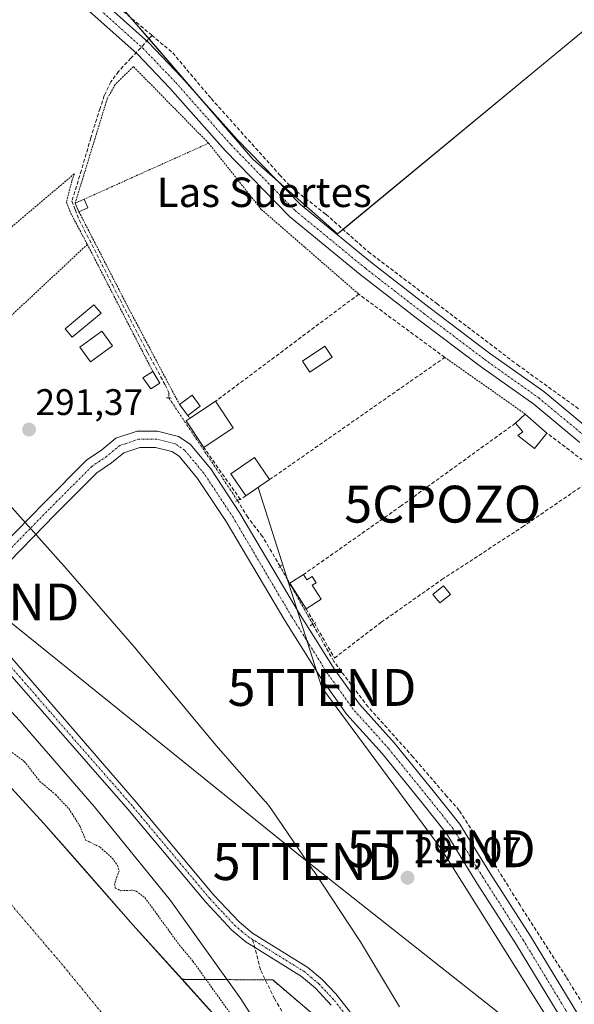
# Model space of a CAD drawing. Units: metres. Extents: x 597734 to 601196, y 4692104 to 4694466.
# Drawn here: x 599545 to 599695, y 4693667 to 4693934 of the extents above; entities that cross this region are included whole.
import ezdxf
from ezdxf.enums import TextEntityAlignment as Align

# ---------------------------------------------------------------- set-up
doc = ezdxf.new("R2010")
doc.units = ezdxf.units.M
doc.header["$MEASUREMENT"] = 0
for name, pattern in [('TRAZO_Y_PUNTO', [1, 0.5, -0.25, 0, -0.25]), ('TRAZOS', [0.75, 0.5, -0.25]), ('TRAZOS2', [0.375, 0.25, -0.125]), ('TRAZOSX2', [1.5, 1, -0.5])]:
    doc.linetypes.add(name, pattern=pattern)
doc.layers.get('0').update_dxf_attribs({"lineweight": 5})
for name, color, linetype, lineweight in [('Alambrada', 19, 'TRAZOS', 0), ('Arbolado forestal', 92, 'TRAZOS', 0), ('Arbolado forestal CxS', 92, 'Continuous', 0), ('Captación pozo', 7, 'Continuous', 0), ('Carátula', 7, 'Continuous', 5), ('Corriente artificial lineal', 5, 'TRAZOSX2', 13), ('Corriente artificial lineal oculto', 135, 'TRAZO_Y_PUNTO', 13), ('Corriente natural Cxs', 5, 'Continuous', 13), ('Corriente natural eje', 5, 'TRAZO_Y_PUNTO', 0), ('Corriente natural superficial', 5, 'Continuous', 13), ('Cultivos herbáceos CxS', 92, 'Continuous', 0), ('Curva de nivel auxiliar', 36, 'TRAZOS', 0), ('Curva de nivel normal', 36, 'Continuous', 0), ('Edificación', 1, 'Continuous', 13), ('Edificación Cxs', 1, 'Continuous', 13), ('Edificación ligera', 1, 'Continuous', 0), ('Edificación ligera Cxs', 1, 'Continuous', 0), ('Espacio natural protegido', 2, 'Continuous', 13), ('Espacio natural protegido CxS', 2, 'Continuous', 0), ('Huerta', 92, 'Continuous', 0), ('Huerta CxS', 92, 'Continuous', 0), ('Muro lineal', 1, 'TRAZOSX2', 13), ('Piscina', 142, 'Continuous', 0), ('Piscina CxS', 142, 'Continuous', 0), ('Pista no pavimentada', 254, 'Continuous', 13), ('Pista no pavimentada Cxs', 254, 'Continuous', 0), ('Pista pavimentada eje', 135, 'TRAZO_Y_PUNTO', 0), ('Puente lineal', 2, 'TRAZOS2', 0), ('Punto de cota en terreno', 7, 'Continuous', 0), ('Rótulo de punto de cota en terreno', 19, 'Continuous', 0), ('Senda', 19, 'TRAZOSX2', 0), ('Suelo desnudo', 252, 'Continuous', 0), ('Suelo desnudo CxS', 43, 'Continuous', 0), ('Tendido', 6, 'Continuous', 0), ('Texto cartográfico', 19, 'Continuous', 0), ('Torre de tendido puntual', 7, 'Continuous', 0)]:
    doc.layers.add(name, color=color, linetype=linetype, lineweight=lineweight)
doc.styles.add('Arial', font='txt', dxfattribs={"height": 0.2})

# ---------------------------------------------------------------- blocks, each defined once
blk = doc.blocks.new('*U154')
at = {"layer": 'Arbolado forestal CxS', "color": 92, "linetype": 'Continuous', "lineweight": 0}
blk.add_polyline3d([(599611.96, 4693647.8, 287.51), (599588.74, 4693673.6, 287.05), (599613.31, 4693673.44, 292.22), (599623.91, 4693664.46, 291.81)], dxfattribs=at)
blk = doc.blocks.new('5CPOZO')
blk.add_text('5CPOZO', height=10).set_placement((0, 0), align=Align.MIDDLE_CENTER)
blk = doc.blocks.new('*U163')
at = {"layer": 'Espacio natural protegido CxS', "color": 2, "linetype": 'Continuous', "lineweight": 0}
blk.add_polyline3d([(599414.23, 4693951.31, 291.98), (599435.57, 4693924.86, 291.59), (599473.13, 4693881.45, 291.5), (599513.72, 4693835.33, 291.41), (599513.74, 4693835.3, 291.42), (599514.14, 4693834.84, 291.42), (599533.01, 4693812.24, 291.33), (599555.88, 4693786.65, 291.19), (599556.04, 4693786.47, 291.19), (599556.14, 4693786.36, 291.19), (599576.29, 4693763.11, 291.18), (599576.64, 4693762.7, 291.18), (599597.87, 4693737.1, 291.14), (599611.4, 4693721.76, 291.12), (599611.44, 4693721.71, 291.12), (599612.48, 4693720.44, 291.13), (599613.3, 4693719.32, 291.13), (599624.33, 4693703.15, 291.21), (599624.46, 4693702.95, 291.21), (599624.56, 4693702.81, 291.2), (599636.55, 4693684.6, 291.23), (599637.09, 4693683.73, 291.23), (599647.68, 4693666.13, 291.32)], dxfattribs=at)
blk = doc.blocks.new('*U165')
at = {"layer": 'Espacio natural protegido CxS', "color": 2, "linetype": 'Continuous', "lineweight": 0}
blk.add_polyline3d([(599414.2306, 4693951.3091, 291.9757), (599435.572, 4693924.855, 291.5909), (599473.1336, 4693881.4489, 291.4964), (599513.7159, 4693835.3318, 291.415), (599513.7439, 4693835.299, 291.415), (599514.1369, 4693834.8398, 291.4159), (599533.0136, 4693812.235, 291.3321), (599555.8842, 4693786.6547, 291.1894), (599556.0442, 4693786.4747, 291.1903), (599556.1442, 4693786.3617, 291.1909), (599576.2888, 4693763.1116, 291.1798), (599576.6358, 4693762.7006, 291.1824), (599597.8725, 4693737.0956, 291.1441), (599611.3962, 4693721.7615, 291.1234), (599611.4422, 4693721.7085, 291.1231), (599612.4802, 4693720.4433, 291.1284), (599613.2984, 4693719.3165, 291.1318), (599624.327, 4693703.1515, 291.2058), (599624.464, 4693702.9505, 291.205), (599624.557, 4693702.8105, 291.2045), (599636.5497, 4693684.5975, 291.2271), (599637.0947, 4693683.7315, 291.2316), (599647.6824, 4693666.1275, 291.3214)], dxfattribs=at)
blk = doc.blocks.new('*U172')
at = {"layer": 'Curva de nivel normal', "color": 36, "linetype": 'Continuous', "lineweight": 0}
blk.add_polyline3d([(599361.34, 4693954.26, 290), (599372.9, 4693940.48, 290), (599385.48, 4693926.41, 290), (599396.08, 4693914, 290), (599402.76, 4693906.67, 290), (599405.52, 4693903.11, 290), (599411.96, 4693896.22, 290), (599428.75, 4693877.24, 290), (599443.73, 4693859.54, 290), (599455.93, 4693845.75, 290), (599463.93, 4693836.2, 290), (599481.05, 4693816.88, 290), (599501.39, 4693793.23, 290), (599529.64, 4693760.82, 290), (599537.66, 4693751.28, 290), (599544.72, 4693743.68, 290), (599564.87, 4693720.5, 290), (599585.64, 4693694.95, 290), (599604.64, 4693668.36, 290), (599618.08, 4693647.46, 290)], dxfattribs=at)
blk = doc.blocks.new('5PATER')
at = {"layer": 'Carátula', "linetype": 'Continuous', "lineweight": 5}
h = blk.add_hatch(color=250, dxfattribs=at)
edge = h.paths.add_edge_path()
edge.add_ellipse((0, 0.01), major_axis=(-1.33, -1.34), ratio=0.999422, start_angle=0, end_angle=360)
blk = doc.blocks.new('5TTEND')
blk.add_text('5TTEND', height=10).set_placement((0, 0), align=Align.MIDDLE_CENTER)

msp = doc.modelspace()

# ---------------------------------------------------------------- linework, layer by layer
at = {"layer": 'Alambrada', "color": 19, "linetype": 'TRAZOS', "lineweight": 0}
for points in [[(599595.94, 4693900.32, 291.88), (599575.55, 4693921.1, 292.9), (599570.57, 4693916.21, 292.34), (599568.46, 4693912.41, 291.98), (599559.75, 4693884.03, 294.97)], [(599595.94, 4693900.32, 291.88), (599562.17, 4693885.13, 293.31)], [(599595.94, 4693900.32, 291.88), (599610.23, 4693882.35, 291.87), (599622.03, 4693872.1, 291.86), (599636.65, 4693859.39, 292.87)], [(599559.55, 4693892.03, 293.97), (599539.6, 4693875.14, 291.53), (599511.18, 4693849.83, 291.49), (599492.6, 4693832.59, 292.42)], [(599559.55, 4693892.03, 293.97), (599558.85, 4693890.05, 294.1), (599557.39, 4693884.3, 294.19), (599558.57, 4693881.35, 293.87), (599563.07, 4693872.85, 291.83)], [(599560.8, 4693881.71, 294.23), (599574.12, 4693855.8, 291.93), (599581.19, 4693842.44, 291.87), (599588.07, 4693829.43, 293.98)], [(599563.07, 4693872.85, 291.83), (599540.42, 4693851.71, 291.45), (599505.17, 4693817.75, 293.49)], [(599563.07, 4693872.85, 291.83), (599580.81, 4693838.43, 294.36)], [(599659.97, 4693842.25, 291.94), (599681.8, 4693826.87, 293.52)], [(599590.27, 4693826.51, 297.32), (599590.9, 4693825.76, 298.44)]]:
    msp.add_polyline3d(points, dxfattribs=at)
at = {"layer": 'Arbolado forestal', "color": 92, "linetype": 'TRAZOS', "lineweight": 0}
for points in [[(599680.03, 4693501.45, 288.5), (599678.9, 4693504.88, 288.1), (599676.22, 4693511.57, 287.22), (599671.31, 4693523.83, 287.39), (599662.86, 4693550.07, 288.49), (599659.18, 4693560.17, 288.5), (599652.54, 4693575.18, 287.91), (599642.71, 4693593.61, 287.86), (599637.19, 4693603.07, 287.49), (599631.36, 4693614.28, 287.56), (599630.02, 4693616.4, 287.73), (599628.46, 4693618.89, 287.66), (599611.96, 4693647.8, 287.51), (599588.74, 4693673.61, 287.05)], [(599588.74, 4693673.61, 287.05), (599611.31, 4693673.45, 292.13), (599613.31, 4693673.44, 292.22), (599623.91, 4693664.46, 291.81), (599669.61, 4693604.04, 291.24), (599719.09, 4693545.36, 291.02), (599722.47, 4693542.94, 290.98), (599727.8, 4693547.36, 291.16), (599728.99, 4693548.34, 291.18), (599730.17, 4693549.32, 291.2), (599734.07, 4693552.55, 291.25), (599735.7, 4693553.9, 291.25), (599737.1, 4693555.05, 291.34), (599737.48, 4693555.26, 291.39), (599743.14, 4693558.45, 292.03), (599749.55, 4693562.05, 292.26)]]:
    msp.add_polyline3d(points, dxfattribs=at)
at = {"layer": 'Corriente artificial lineal', "color": 5, "linetype": 'TRAZOSX2', "lineweight": 13}
for points in [[(599377.45, 4694113.48, 291.69), (599406.15, 4694090.33, 291.67), (599412.24, 4694085.17, 291.67), (599415.81, 4694082.13, 291.66), (599418.46, 4694077.9, 291.63), (599422.69, 4694070.62, 291.64), (599427.85, 4694061.23, 291.64), (599430.36, 4694056.99, 291.63), (599434.2, 4694053.69, 291.62), (599446.9, 4694042.84, 291.58), (599507.09, 4693991.91, 291.36), (599522.31, 4693979.47, 291.34), (599556.44, 4693950.23, 291.43), (599570.59, 4693937.93, 291.16), (599580.52, 4693929.6, 291.14), (599586.2, 4693924.83, 291.15), (599596.66, 4693912.4, 291.12), (599615.18, 4693891.76, 291.12), (599618.62, 4693888.19, 291.1), (599627.74, 4693881.04, 291.09), (599639.25, 4693870.86, 291.48), (599657.77, 4693856.84, 291.71), (599679.6, 4693840.3, 291.56), (599696.67, 4693828, 291.54)], [(599580.62, 4693929.51, 291.14), (599574.87, 4693923.36, 291.84), (599571.53, 4693919.79, 291.84), (599569.46, 4693916.97, 291.75), (599567.61, 4693913.23, 291.68), (599566.52, 4693909.78, 291.77), (599563.99, 4693901.78, 291.7), (599561.45, 4693892.97, 291.84), (599558.86, 4693884.62, 291.72), (599559.73, 4693882.32, 291.79), (599560.88, 4693879.5, 291.82), (599569.85, 4693861.89, 291.73), (599579.37, 4693843.63, 291.76), (599584.14, 4693834.82, 291.84), (599585.17, 4693832.68, 291.91), (599585.17, 4693831.25, 291.98)], [(599615.33, 4693785.55, 291.92), (599610.57, 4693793.69, 291.83), (599606.54, 4693798.88, 291.98), (599603.79, 4693803.43, 292.04)], [(599715.05, 4693621.94, 291.56), (599712.58, 4693625.81, 291.52), (599708.94, 4693631.7, 291.6), (599706.95, 4693634.08, 291.6), (599705.63, 4693636.73, 291.45), (599704.51, 4693639.31, 291.43), (599704.17, 4693642.61, 291.61), (599702.79, 4693649.69, 291.49), (599701.41, 4693655.91, 291.71), (599700.46, 4693659.87, 291.58), (599699.27, 4693663.21, 291.5), (599697.44, 4693666.86, 291.53), (599692.84, 4693674.24, 291.59), (599680.38, 4693693.69, 291.48), (599673.87, 4693704.17, 291.61), (599667.75, 4693713.37, 291.67), (599663.87, 4693719.41, 291.58), (599660.53, 4693723.22, 291.65), (599651.32, 4693733.93, 291.57), (599639.21, 4693747.46, 291.65), (599634.58, 4693753.54, 291.71), (599629.9, 4693759.82, 291.77), (599624.18, 4693769.89, 291.83)]]:
    msp.add_polyline3d(points, dxfattribs=at)
at = {"layer": 'Corriente artificial lineal oculto', "color": 135, "linetype": 'TRAZO_Y_PUNTO', "lineweight": 13}
for points in [[(599603.79, 4693803.43, 292.04), (599585.17, 4693831.25, 291.98)], [(599624.18, 4693769.89, 291.83), (599615.33, 4693785.55, 291.92)]]:
    msp.add_polyline3d(points, dxfattribs=at)
at = {"layer": 'Corriente natural Cxs', "color": 5, "linetype": 'Continuous', "lineweight": 13}
msp.add_polyline3d([(599362.77, 4693923.88, 287.26), (599372.43, 4693917.85, 287.49), (599386.63, 4693900.05, 287.85), (599400.31, 4693884.34, 287.56), (599418.66, 4693859.72, 287.34), (599431.23, 4693841.86, 287.06), (599443.47, 4693837.89, 286.98), (599450.08, 4693829.29, 287.02), (599454.05, 4693817.06, 287), (599461.33, 4693808.13, 287.11), (599474.22, 4693798.21, 287.09), (599488.12, 4693784.98, 287.17), (599509.94, 4693761.16, 286.95), (599528.8, 4693740.33, 286.91), (599551.28, 4693715.85, 287.02), (599575.43, 4693688.4, 286.92), (599611.96, 4693647.8, 287.51)], dxfattribs=at)
at = {"layer": 'Corriente natural eje', "color": 5, "linetype": 'TRAZO_Y_PUNTO', "lineweight": 0}
msp.add_polyline3d([(599255.67, 4694438.45, 288.38), (599255.67, 4694438.44, 288.38), (599236.92, 4694393.89, 288.34), (599219.13, 4694346.12, 287.88), (599208.52, 4694313.31, 287.95), (599200.59, 4694281.04, 287.17), (599192.56, 4694251.17, 287.19), (599190.5, 4694219.86, 287.14), (599193.18, 4694183.17, 287.08), (599196.3, 4694160.56, 287.06), (599204.39, 4694127.1, 287.03), (599212.76, 4694099.43, 287.07), (599225.1, 4694068.41, 287.16), (599248.73, 4694024.53, 287.01), (599273.72, 4693987.11, 287), (599289.87, 4693966.66, 287), (599322.78, 4693931.24, 286.99), (599356.71, 4693899.46, 286.99), (599399.36, 4693852.33, 286.97), (599443.21, 4693805.76, 286.95), (599479.93, 4693764.09, 286.93), (599511.85, 4693729.82, 286.92), (599556.73, 4693677.05, 286.88), (599591.12, 4693634.9, 286.92)], dxfattribs=at)
at = {"layer": 'Corriente natural superficial', "color": 5, "linetype": 'Continuous', "lineweight": 13}
msp.add_polyline3d([(599362.77, 4693923.88, 287.26), (599372.43, 4693917.85, 287.49), (599386.63, 4693900.05, 287.85), (599400.31, 4693884.34, 287.56), (599418.66, 4693859.72, 287.34), (599431.23, 4693841.86, 287.06), (599443.47, 4693837.89, 286.98), (599450.08, 4693829.29, 287.02), (599454.05, 4693817.06, 287), (599461.33, 4693808.13, 287.11), (599474.22, 4693798.21, 287.09), (599488.12, 4693784.98, 287.17), (599509.94, 4693761.16, 286.95), (599528.8, 4693740.33, 286.91), (599551.28, 4693715.85, 287.02), (599575.43, 4693688.4, 286.92), (599611.96, 4693647.8, 287.51)], dxfattribs=at)
at = {"layer": 'Cultivos herbáceos CxS', "color": 92, "linetype": 'Continuous', "lineweight": 0}
for points in [[(599739.94, 4693965.9, 292.23), (599630.91, 4693875.73, 291.11), (599607.95, 4693895.96, 291.31), (599570.06, 4693939.89, 291.14), (599626.28, 4693980.9, 291.38), (599595.62, 4693991.42, 291.63), (599570.48, 4694004.65, 291.44), (599536.09, 4694041.69, 291.6), (599497.01, 4694012.79, 291.42), (599490.02, 4694006.04, 291.47), (599446.81, 4694038.18, 291.6), (599422.55, 4694061.6, 291.7), (599415.28, 4694076.15, 291.65), (599380.88, 4694105.92, 291.69)], [(599734.21, 4693961.15, 291.56), (599632.38, 4693876.94, 291.1), (599630.91, 4693875.73, 291.11), (599614.76, 4693889.96, 291.18), (599607.95, 4693895.96, 291.31), (599591.53, 4693914.99, 291.14), (599579.78, 4693928.62, 291.14), (599574.79, 4693934.4, 291.12), (599570.06, 4693939.89, 291.14), (599626.28, 4693980.9, 291.38), (599595.62, 4693991.42, 291.63), (599570.48, 4694004.65, 291.44), (599536.09, 4694041.69, 291.6), (599497.01, 4694012.79, 291.42), (599490.2, 4694006.2, 291.47), (599490.02, 4694006.04, 291.47), (599469.66, 4694021.19, 291.6), (599446.81, 4694038.18, 291.6), (599422.55, 4694061.6, 291.7), (599415.28, 4694076.15, 291.65), (599413.93, 4694077.31, 291.66), (599395.04, 4694093.67, 291.64), (599380.88, 4694105.92, 291.69)]]:
    msp.add_polyline3d(points, dxfattribs=at)
at = {"layer": 'Curva de nivel auxiliar', "color": 36, "linetype": 'TRAZOS', "lineweight": 0}
msp.add_polyline3d([(599542.67, 4693735.11, 287.5), (599545.97, 4693732.71, 287.5), (599550.19, 4693727.28, 287.5), (599554.47, 4693723.68, 287.5), (599558.02, 4693719.92, 287.5), (599561.04, 4693715.19, 287.5), (599562.59, 4693711.37, 287.5), (599566.45, 4693709.48, 287.5), (599569.82, 4693706.47, 287.5), (599571.27, 4693704.46, 287.5), (599571.65, 4693703.03, 287.5), (599570.42, 4693699.5, 287.5), (599570.65, 4693698.35, 287.5), (599572.08, 4693697.63, 287.5), (599575.25, 4693697.78, 287.5), (599576.3, 4693697.55, 287.5), (599578.67, 4693695.75, 287.5), (599588.02, 4693682.89, 287.5), (599591.68, 4693678.51, 287.5), (599605.42, 4693659.36, 287.5)], dxfattribs=at)
at = {"layer": 'Edificación', "color": 1, "linetype": 'Continuous', "lineweight": 13}
for points in [[(599569.84, 4693845.39, 295.76), (599563.91, 4693841.08, 294.45), (599561.03, 4693845.03, 294.93), (599566.96, 4693849.35, 295.21), (599569.84, 4693845.39, 295.76)], [(599582.73, 4693835.26, 293.53), (599580.32, 4693833.72, 294.03), (599578.1, 4693836.66, 294.72), (599580.81, 4693838.43, 294.36)], [(599580.81, 4693838.43, 294.36), (599582.73, 4693835.26, 293.53)], [(599590.9, 4693825.76, 298.44), (599597.82, 4693830.33, 297.66)], [(599597.82, 4693830.33, 297.66), (599602.62, 4693823.1, 296.12)], [(599679.1, 4693824.39, 293.79), (599681.8, 4693826.87, 293.52)], [(599681.8, 4693826.87, 293.52), (599687.64, 4693821.74, 294.82)], [(599594.64, 4693817.8, 295.93), (599589.85, 4693825.05, 297.63), (599590.9, 4693825.76, 298.44)], [(599687.64, 4693821.74, 294.82), (599684.3, 4693817.52, 295.71), (599679.73, 4693821.03, 293.19), (599681.1, 4693822.05, 294.81), (599679.1, 4693824.39, 293.79)], [(599602.62, 4693823.1, 296.12), (599594.64, 4693817.8, 295.93)], [(599606.07, 4693804.69, 294.44), (599601.96, 4693810.69, 292.04), (599608.37, 4693815.1, 293.91), (599612.48, 4693809.1, 293.15)], [(599612.48, 4693809.1, 293.15), (599606.07, 4693804.69, 294.44)], [(599622.37, 4693774.1, 294.64), (599617.98, 4693781.05, 293.24), (599621.69, 4693783.39, 294.12)], [(599621.69, 4693783.39, 294.12), (599622.6, 4693781.94, 294.67), (599624.01, 4693782.83, 294.21), (599625.11, 4693781.12, 293.59), (599624.05, 4693780.45, 294.45), (599626.44, 4693776.69, 293.92), (599622.37, 4693774.1, 294.64)]]:
    msp.add_polyline3d(points, dxfattribs=at)
at = {"layer": 'Edificación Cxs', "color": 1, "linetype": 'Continuous', "lineweight": 13}
for points in [[(599569.84, 4693845.39, 295.76), (599563.91, 4693841.08, 294.45), (599561.03, 4693845.03, 294.93), (599566.96, 4693849.35, 295.21), (599569.84, 4693845.39, 295.76)], [(599582.73, 4693835.26, 293.53), (599580.32, 4693833.72, 294.03), (599578.1, 4693836.66, 294.72), (599580.81, 4693838.43, 294.36), (599582.73, 4693835.26, 293.53)], [(599602.62, 4693823.1, 296.12), (599594.64, 4693817.8, 295.93), (599589.85, 4693825.05, 297.63), (599590.9, 4693825.76, 298.44), (599597.82, 4693830.33, 297.66), (599602.62, 4693823.1, 296.12)], [(599687.64, 4693821.74, 294.82), (599684.3, 4693817.52, 295.7), (599679.73, 4693821.03, 293.19), (599681.1, 4693822.05, 294.81), (599679.1, 4693824.39, 293.79), (599681.8, 4693826.87, 293.52), (599687.64, 4693821.74, 294.82)], [(599612.48, 4693809.1, 293.15), (599606.07, 4693804.69, 294.44), (599601.96, 4693810.69, 292.04), (599608.37, 4693815.1, 293.91), (599612.48, 4693809.1, 293.15)], [(599621.69, 4693783.39, 294.12), (599622.6, 4693781.94, 294.67), (599624.01, 4693782.83, 294.21), (599625.11, 4693781.12, 293.59), (599624.05, 4693780.45, 294.45), (599626.44, 4693776.69, 293.92), (599622.37, 4693774.1, 294.64), (599617.98, 4693781.05, 293.24), (599621.69, 4693783.39, 294.12)]]:
    msp.add_polyline3d(points, close=True, dxfattribs=at)
at = {"layer": 'Edificación ligera', "color": 1, "linetype": 'Continuous', "lineweight": 0}
for points in [[(599559.75, 4693884.03, 294.97), (599562.17, 4693885.13, 293.31)], [(599560.8, 4693881.71, 294.23), (599559.75, 4693884.03, 294.97)], [(599562.17, 4693885.13, 293.31), (599563.21, 4693882.82, 293.06)], [(599563.21, 4693882.82, 293.06), (599560.8, 4693881.71, 294.23)], [(599566.78, 4693854.22, 292.68), (599558.96, 4693847.69, 292.99), (599557.03, 4693850.01, 292.86), (599564.84, 4693856.54, 294.15), (599566.78, 4693854.22, 292.68)], [(599588.07, 4693829.43, 293.98), (599591.46, 4693831.97, 294.25), (599593.67, 4693829.05, 296.32)], [(599590.27, 4693826.51, 297.32), (599588.07, 4693829.43, 293.98)], [(599593.67, 4693829.05, 296.32), (599590.27, 4693826.51, 297.32)], [(599661.48, 4693777.98, 293.79), (599658.6, 4693775.67, 293.26), (599656.73, 4693777.98, 294.29), (599659.62, 4693780.3, 293.88), (599661.48, 4693777.98, 293.79)]]:
    msp.add_polyline3d(points, dxfattribs=at)
at = {"layer": 'Edificación ligera Cxs', "color": 1, "linetype": 'Continuous', "lineweight": 0}
for points in [[(599563.21, 4693882.82, 293.06), (599560.8, 4693881.71, 294.23), (599559.75, 4693884.03, 294.97), (599562.17, 4693885.13, 293.31), (599563.21, 4693882.82, 293.06)], [(599566.78, 4693854.22, 292.68), (599558.96, 4693847.69, 292.99), (599557.03, 4693850.01, 292.86), (599564.84, 4693856.54, 294.15), (599566.78, 4693854.22, 292.68)], [(599593.67, 4693829.05, 296.32), (599590.27, 4693826.51, 297.32), (599588.07, 4693829.43, 293.98), (599591.46, 4693831.97, 294.25), (599593.67, 4693829.05, 296.32)], [(599661.48, 4693777.98, 293.79), (599658.6, 4693775.67, 293.26), (599656.73, 4693777.98, 294.29), (599659.62, 4693780.3, 293.88), (599661.48, 4693777.98, 293.79)]]:
    msp.add_polyline3d(points, close=True, dxfattribs=at)
at = {"layer": 'Espacio natural protegido', "color": 2, "linetype": 'Continuous', "lineweight": 13}
msp.add_polyline3d([(599414.23, 4693951.31, 291.98), (599435.57, 4693924.86, 291.59), (599473.13, 4693881.45, 291.5), (599513.72, 4693835.33, 291.41), (599513.74, 4693835.3, 291.42), (599514.14, 4693834.84, 291.42), (599533.01, 4693812.24, 291.33), (599555.88, 4693786.65, 291.19), (599556.04, 4693786.47, 291.19), (599556.14, 4693786.36, 291.19), (599576.29, 4693763.11, 291.18), (599576.64, 4693762.7, 291.18), (599597.87, 4693737.1, 291.14), (599611.4, 4693721.76, 291.12), (599611.44, 4693721.71, 291.12), (599612.48, 4693720.44, 291.13), (599613.3, 4693719.32, 291.13), (599624.33, 4693703.15, 291.21), (599624.46, 4693702.95, 291.21), (599624.56, 4693702.81, 291.2), (599636.55, 4693684.6, 291.23), (599637.09, 4693683.73, 291.23), (599647.68, 4693666.13, 291.32)], dxfattribs=at)
at = {"layer": 'Huerta', "color": 92, "linetype": 'Continuous', "lineweight": 0}
for points in [[(599734.21, 4693961.15, 291.56), (599632.38, 4693876.94, 291.1), (599630.91, 4693875.73, 291.11), (599614.76, 4693889.96, 291.18), (599607.95, 4693895.96, 291.31), (599591.53, 4693914.99, 291.14), (599579.78, 4693928.62, 291.14), (599574.79, 4693934.4, 291.12), (599570.06, 4693939.89, 291.14), (599626.28, 4693980.9, 291.38), (599595.62, 4693991.42, 291.63), (599570.48, 4694004.65, 291.44), (599536.09, 4694041.69, 291.6), (599497.01, 4694012.79, 291.42), (599490.2, 4694006.2, 291.47), (599490.02, 4694006.04, 291.47), (599469.66, 4694021.19, 291.6), (599446.81, 4694038.18, 291.6), (599422.55, 4694061.6, 291.7), (599415.28, 4694076.15, 291.65), (599413.93, 4694077.31, 291.66), (599395.04, 4694093.67, 291.64), (599380.88, 4694105.92, 291.69)], [(599588.74, 4693673.61, 287.05), (599575.43, 4693688.4, 286.92), (599560.28, 4693705.63, 287.05), (599551.28, 4693715.85, 287.02), (599528.79, 4693740.33, 286.91), (599509.94, 4693761.16, 286.95), (599488.12, 4693784.98, 287.17), (599474.22, 4693798.21, 287.09), (599461.33, 4693808.13, 287.11), (599454.05, 4693817.06, 287), (599450.08, 4693829.3, 287.02), (599443.47, 4693837.89, 286.98), (599431.23, 4693841.86, 287.06), (599418.66, 4693859.72, 287.34), (599400.31, 4693884.34, 287.56), (599386.63, 4693900.05, 287.85), (599372.43, 4693917.85, 287.49), (599362.77, 4693923.88, 287.26)], [(599588.74, 4693673.61, 287.05), (599611.31, 4693673.45, 292.13), (599613.31, 4693673.44, 292.22), (599623.91, 4693664.46, 291.81), (599669.61, 4693604.04, 291.24), (599719.09, 4693545.36, 291.02), (599722.47, 4693542.94, 290.98), (599727.8, 4693547.36, 291.16), (599728.99, 4693548.34, 291.18), (599730.17, 4693549.32, 291.2), (599734.07, 4693552.55, 291.25), (599735.7, 4693553.9, 291.25), (599737.1, 4693555.05, 291.34), (599737.48, 4693555.26, 291.39), (599743.14, 4693558.45, 292.03), (599749.55, 4693562.05, 292.26)]]:
    msp.add_polyline3d(points, dxfattribs=at)
at = {"layer": 'Huerta CxS', "color": 92, "linetype": 'Continuous', "lineweight": 0}
for points in [[(599380.88, 4694105.92, 291.69), (599415.28, 4694076.15, 291.65), (599422.55, 4694061.6, 291.7), (599446.81, 4694038.18, 291.6), (599490.02, 4694006.04, 291.47), (599497.01, 4694012.79, 291.42), (599536.09, 4694041.69, 291.6), (599570.48, 4694004.65, 291.44), (599595.62, 4693991.42, 291.63), (599626.28, 4693980.9, 291.38), (599570.06, 4693939.89, 291.14), (599607.95, 4693895.96, 291.31), (599630.91, 4693875.73, 291.11), (599739.94, 4693965.9, 292.23)], [(599623.91, 4693664.46, 291.81), (599613.31, 4693673.44, 292.22), (599588.74, 4693673.6, 287.05), (599575.43, 4693688.4, 286.92), (599560.28, 4693705.63, 287.05), (599551.28, 4693715.85, 287.02), (599528.8, 4693740.33, 286.91), (599509.94, 4693761.16, 286.95), (599488.12, 4693784.98, 287.17), (599474.22, 4693798.21, 287.09), (599461.33, 4693808.13, 287.11), (599454.05, 4693817.06, 287), (599450.08, 4693829.29, 287.02), (599443.47, 4693837.89, 286.98), (599431.23, 4693841.86, 287.06), (599418.66, 4693859.72, 287.34), (599400.31, 4693884.34, 287.56), (599386.63, 4693900.05, 287.85), (599372.43, 4693917.85, 287.49), (599362.77, 4693923.88, 287.26)]]:
    msp.add_polyline3d(points, dxfattribs=at)
at = {"layer": 'Muro lineal', "color": 1, "linetype": 'TRAZOSX2', "lineweight": 13}
for points in [[(599612.48, 4693809.1, 293.15), (599659.97, 4693842.25, 291.94), (599636.65, 4693859.39, 292.87), (599597.82, 4693830.33, 297.66)], [(599679.1, 4693824.39, 293.79), (599648.12, 4693801.99, 293.49), (599621.69, 4693783.39, 294.12)], [(599622.37, 4693774.1, 294.64), (599630.07, 4693760.73, 294.16), (599642.75, 4693770.44, 295.96), (599659.19, 4693781.98, 293.88), (599681.01, 4693796.27, 294.24), (599702.12, 4693810.72, 295.36), (599687.64, 4693821.74, 294.82)], [(599606.07, 4693804.69, 294.44), (599604.55, 4693803.71, 293.17), (599594.64, 4693817.8, 295.93)]]:
    msp.add_polyline3d(points, dxfattribs=at)
at = {"layer": 'Piscina', "color": 142, "linetype": 'Continuous', "lineweight": 0}
msp.add_polyline3d([(599629.43, 4693842.27, 291.54), (599623.38, 4693838.23, 291.57), (599621.38, 4693841.24, 291.58), (599627.43, 4693845.27, 291.5), (599629.43, 4693842.27, 291.54)], dxfattribs=at)
at = {"layer": 'Piscina CxS', "color": 142, "linetype": 'Continuous', "lineweight": 0}
msp.add_polyline3d([(599629.43, 4693842.27, 291.54), (599623.38, 4693838.23, 291.57), (599621.38, 4693841.24, 291.58), (599627.43, 4693845.27, 291.5), (599629.43, 4693842.27, 291.54)], close=True, dxfattribs=at)
at = {"layer": 'Pista no pavimentada', "color": 254, "linetype": 'Continuous', "lineweight": 13}
for points in [[(599374.34, 4694114.36, 291.67), (599395.77, 4694095.87, 291.63), (599407.92, 4694086.71, 291.67), (599415.63, 4694078.77, 291.63), (599421.09, 4694069.38, 291.66), (599426.24, 4694059.09, 291.65), (599436.92, 4694049.23, 291.63), (599459.32, 4694030, 291.59), (599519.62, 4693978.58, 291.44), (599551.6, 4693952.74, 291.57), (599579.65, 4693927.67, 291.19), (599588.63, 4693918.27, 291.11), (599603.65, 4693901.34, 291.16), (599620.88, 4693883.69, 291.11), (599639.82, 4693868.12, 291.71), (599655.66, 4693855.87, 291.72), (599672.13, 4693843.41, 291.56), (599686.78, 4693833.01, 291.54), (599699.29, 4693822.61, 291.51)], [(599696.55, 4693819.17, 291.64), (599684.09, 4693829.52, 291.6), (599669.53, 4693839.86, 291.63), (599652.98, 4693852.38, 291.71), (599637.07, 4693864.68, 291.7), (599617.9, 4693880.44, 291.5), (599600.43, 4693898.34, 291.41), (599585.39, 4693915.29, 291.56), (599576.59, 4693924.51, 291.77), (599548.75, 4693949.39, 291.58), (599516.81, 4693975.2, 291.56), (599456.46, 4694026.65, 291.61), (599433.99, 4694045.94, 291.63), (599422.66, 4694056.4, 291.76), (599417.22, 4694067.29, 291.95), (599412.1, 4694076.09, 291.73), (599405, 4694083.4, 291.73), (599393.01, 4694092.44, 291.72), (599371.26, 4694111.2, 291.73)], [(599629.17, 4693666.6, 291.58), (599624.93, 4693671.17, 291.66), (599621.11, 4693674.41, 291.75), (599608.41, 4693682.31, 292.02), (599606.14, 4693683.72, 292.08), (599602.28, 4693686.91, 292.15), (599595.15, 4693694.51, 292.13), (599574.06, 4693719.76, 291.87), (599447.28, 4693864.76, 292.31), (599373.58, 4693950.52, 292.28), (599358.06, 4693967.65, 292.32), (599336.94, 4693992.22, 292.3), (599321.72, 4694008.82, 292.49), (599315.82, 4694015.78, 292.14), (599307.38, 4694026.86, 292.13), (599298.44, 4694039.77, 292.12), (599292.64, 4694049.33, 292.48), (599286.22, 4694061.03, 292.56), (599277.08, 4694078.78, 292.68), (599273.91, 4694085.67, 292.26), (599264.55, 4694108.17, 292.19)], [(599527.04, 4693778.53, 292.04), (599532.66, 4693783.74, 292), (599551.26, 4693802.76, 291.17), (599562.84, 4693814.34, 291.27), (599566.95, 4693817.16, 291.28), (599570.79, 4693820.32, 291.4), (599576.59, 4693822.25, 291.49), (599582.09, 4693822.25, 291.82), (599587.8, 4693820.82, 291.97), (599590.92, 4693818.74, 292.08), (599596.5, 4693812.05, 292.18), (599604.43, 4693800.05, 292.05), (599620.32, 4693773.15, 291.93), (599630, 4693757.78, 291.75), (599636.88, 4693748.2, 291.69), (599646.36, 4693737.66, 291.56), (599657.19, 4693724.28, 291.73), (599664.06, 4693715.7, 291.62), (599672.16, 4693702.48, 291.68), (599683.17, 4693685.33, 291.54), (599696, 4693664.16, 291.5)], [(599696.31, 4693648.07, 291.36), (599694.23, 4693656, 291.37), (599692, 4693662.26, 291.56), (599679.44, 4693683, 291.43), (599668.43, 4693700.14, 291.52), (599660.45, 4693713.16, 291.5), (599653.76, 4693721.52, 291.61), (599643.01, 4693734.8, 291.52), (599633.44, 4693745.43, 291.45), (599626.35, 4693755.32, 291.72), (599616.56, 4693770.86, 291.44), (599600.7, 4693797.72, 292.01), (599592.96, 4693809.42, 291.67), (599587.95, 4693815.44, 291.62), (599586, 4693816.74, 291.58), (599581.55, 4693817.85, 291.48), (599577.31, 4693817.85, 291.47), (599572.95, 4693816.4, 291.37), (599569.59, 4693813.64, 291.27), (599565.66, 4693810.94, 291.22), (599554.38, 4693799.67, 291.18), (599535.73, 4693780.59, 291.91), (599529.92, 4693775.2, 292.05)], [(599529.92, 4693775.2, 292.05), (599576.3, 4693721.68, 292.12), (599597.36, 4693696.47, 292.11), (599604.19, 4693689.18, 292.03), (599607.86, 4693686.13, 291.97), (599622.86, 4693676.8, 291.62), (599626.69, 4693673.58, 291.59), (599630.43, 4693669.69, 291.52), (599643.76, 4693652.77, 291.47), (599659.57, 4693631.49, 291.39), (599671.06, 4693617.04, 291.3), (599693.15, 4693589.22, 291.18), (599705.87, 4693570.75, 291.18), (599711.13, 4693564.19, 291.21), (599714.4, 4693560.84, 291.19), (599721.23, 4693555.34, 291.26), (599723, 4693554.15, 291.23), (599724.76, 4693552.96, 291.22), (599724.88, 4693552.88, 291.22), (599735.93, 4693545.44, 291.18), (599736.58, 4693544.92, 291.18)]]:
    msp.add_polyline3d(points, dxfattribs=at)
at = {"layer": 'Pista no pavimentada Cxs', "color": 254, "linetype": 'Continuous', "lineweight": 0}
for points in [[(599374.34, 4694114.36, 291.67), (599395.77, 4694095.87, 291.63), (599407.92, 4694086.71, 291.67), (599415.63, 4694078.77, 291.63), (599421.09, 4694069.38, 291.66), (599426.24, 4694059.09, 291.65), (599436.92, 4694049.23, 291.63), (599459.32, 4694030, 291.59), (599519.62, 4693978.58, 291.44), (599551.6, 4693952.74, 291.57), (599579.65, 4693927.67, 291.19), (599588.63, 4693918.27, 291.11), (599603.65, 4693901.34, 291.16), (599620.88, 4693883.69, 291.11), (599639.82, 4693868.12, 291.71), (599655.66, 4693855.87, 291.72), (599672.13, 4693843.41, 291.56), (599686.78, 4693833.01, 291.54), (599699.29, 4693822.61, 291.51)], [(599696.55, 4693819.17, 291.64), (599684.09, 4693829.52, 291.6), (599669.53, 4693839.86, 291.63), (599652.98, 4693852.38, 291.71), (599637.07, 4693864.68, 291.7), (599617.9, 4693880.44, 291.5), (599600.43, 4693898.34, 291.41), (599585.39, 4693915.29, 291.56), (599576.59, 4693924.51, 291.77), (599548.75, 4693949.39, 291.58), (599516.81, 4693975.2, 291.56), (599456.46, 4694026.65, 291.61), (599433.99, 4694045.94, 291.63), (599422.66, 4694056.4, 291.76), (599417.22, 4694067.29, 291.95), (599412.1, 4694076.09, 291.73), (599405, 4694083.4, 291.73), (599393.01, 4694092.44, 291.72), (599371.26, 4694111.2, 291.73)], [(599629.17, 4693666.6, 291.58), (599624.93, 4693671.17, 291.66), (599621.11, 4693674.41, 291.75), (599608.41, 4693682.31, 292.02), (599606.14, 4693683.72, 292.08), (599602.28, 4693686.91, 292.15), (599595.15, 4693694.51, 292.13), (599574.06, 4693719.76, 291.87), (599447.28, 4693864.76, 292.31), (599373.58, 4693950.52, 292.28), (599358.06, 4693967.65, 292.32), (599336.94, 4693992.22, 292.3), (599321.72, 4694008.82, 292.49), (599315.82, 4694015.78, 292.14), (599307.38, 4694026.86, 292.13), (599298.44, 4694039.77, 292.12), (599292.64, 4694049.33, 292.48), (599286.22, 4694061.03, 292.56), (599277.08, 4694078.78, 292.68), (599273.91, 4694085.67, 292.26), (599264.55, 4694108.17, 292.19)], [(599267.91, 4694108.98, 292.51), (599276.99, 4694086.84, 292.59), (599282.32, 4694075.73, 292.55), (599288.86, 4694063.11, 292.57), (599295.53, 4694050.94, 292.51), (599301.22, 4694041.61, 292.49), (599309.85, 4694029.67, 292.39), (599319.3, 4694017.19, 292.36), (599323.7, 4694012.06, 292.41), (599342.49, 4693991.76, 292.42), (599360.49, 4693970.26, 292.38), (599375.65, 4693953.41, 292.4), (599456.82, 4693859.55, 292.23), (599527.04, 4693778.53, 292.04), (599527.04, 4693778.53, 292.04), (599529.92, 4693775.2, 292.05), (599576.3, 4693721.68, 292.12), (599597.36, 4693696.47, 292.11), (599604.19, 4693689.18, 292.03), (599607.86, 4693686.13, 291.97), (599622.86, 4693676.8, 291.62), (599626.69, 4693673.58, 291.59), (599630.43, 4693669.69, 291.52), (599643.76, 4693652.77, 291.47)], [(599532.66, 4693783.74, 292), (599551.26, 4693802.76, 291.17), (599562.84, 4693814.34, 291.27), (599566.95, 4693817.16, 291.28), (599570.79, 4693820.32, 291.4), (599576.59, 4693822.25, 291.49), (599582.09, 4693822.25, 291.82), (599587.8, 4693820.82, 291.97), (599590.92, 4693818.74, 292.08), (599596.5, 4693812.05, 292.18), (599604.43, 4693800.05, 292.05), (599620.32, 4693773.15, 291.93), (599630, 4693757.78, 291.75), (599636.88, 4693748.2, 291.69), (599646.36, 4693737.66, 291.56), (599657.19, 4693724.28, 291.73), (599664.06, 4693715.7, 291.62), (599672.16, 4693702.48, 291.68), (599683.17, 4693685.33, 291.54), (599696, 4693664.16, 291.5)], [(599692, 4693662.26, 291.56), (599679.44, 4693683, 291.43), (599668.43, 4693700.14, 291.52), (599660.45, 4693713.16, 291.5), (599653.76, 4693721.52, 291.61), (599643.01, 4693734.8, 291.52), (599633.44, 4693745.43, 291.45), (599626.35, 4693755.32, 291.72), (599616.56, 4693770.86, 291.44), (599600.7, 4693797.72, 292.01), (599592.96, 4693809.42, 291.67), (599587.95, 4693815.44, 291.62), (599586, 4693816.74, 291.58), (599581.55, 4693817.85, 291.48), (599577.31, 4693817.85, 291.47), (599572.95, 4693816.4, 291.37), (599569.59, 4693813.64, 291.27), (599565.66, 4693810.94, 291.22), (599554.38, 4693799.67, 291.18), (599535.73, 4693780.59, 291.91)]]:
    msp.add_polyline3d(points, dxfattribs=at)
at = {"layer": 'Pista pavimentada eje', "color": 135, "linetype": 'TRAZO_Y_PUNTO', "lineweight": 0}
for points in [[(599372.8, 4694112.78, 291.67), (599394.39, 4694094.15, 291.63), (599406.46, 4694085.05, 291.67), (599413.87, 4694077.43, 291.66), (599419.16, 4694068.33, 291.8), (599424.45, 4694057.75, 291.69), (599435.46, 4694047.59, 291.62), (599457.89, 4694028.33, 291.6), (599518.22, 4693976.89, 291.53), (599550.18, 4693951.07, 291.62), (599578.12, 4693926.09, 291.41), (599587.01, 4693916.78, 291.27), (599602.04, 4693899.84, 291.23), (599619.39, 4693882.06, 291.26), (599638.44, 4693866.4, 291.7), (599654.32, 4693854.12, 291.73), (599670.83, 4693841.64, 291.58), (599685.43, 4693831.26, 291.55), (599697.92, 4693820.89, 291.58)], [(599696.33, 4693656.65, 291.44), (599694, 4693663.21, 291.55), (599681.3, 4693684.16, 291.5), (599670.3, 4693701.31, 291.67), (599662.25, 4693714.43, 291.6), (599655.48, 4693722.9, 291.73), (599644.68, 4693736.23, 291.6), (599635.16, 4693746.82, 291.58), (599628.17, 4693756.55, 291.79), (599618.44, 4693772, 291.69), (599602.56, 4693798.89, 292.14), (599594.73, 4693810.74, 291.97), (599589.44, 4693817.09, 291.86), (599586.9, 4693818.78, 291.77), (599581.82, 4693820.05, 291.63), (599576.95, 4693820.05, 291.49), (599571.87, 4693818.36, 291.38), (599568.27, 4693815.4, 291.28), (599564.25, 4693812.64, 291.24), (599552.82, 4693801.21, 291.17), (599534.19, 4693782.16, 291.95), (599527.29, 4693775.76, 292.1)], [(599607.87, 4693684.39, 291.99), (599607, 4693684.93, 292.02), (599605.07, 4693686.52, 292.07), (599603.24, 4693688.05, 292.08), (599599.67, 4693691.85, 292.09), (599596.26, 4693695.49, 292.15), (599575.18, 4693720.72, 292.03), (599552.84, 4693746.27, 292.07), (599527.29, 4693775.76, 292.1)], [(599698.3, 4693579.15, 291.27), (599691.94, 4693588.38, 291.26), (599680.89, 4693602.29, 291.34), (599669.2, 4693617.01, 291.37), (599663.45, 4693624.24, 291.4), (599658.4, 4693630.6, 291.44), (599651.41, 4693640.02, 291.55), (599643.51, 4693650.66, 291.53), (599636.47, 4693659.69, 291.58), (599629.8, 4693668.15, 291.57), (599627.68, 4693670.43, 291.57), (599625.81, 4693672.38, 291.63), (599623.9, 4693674, 291.64), (599621.99, 4693675.61, 291.69), (599607.87, 4693684.39, 291.99)]]:
    msp.add_polyline3d(points, dxfattribs=at)
at = {"layer": 'Puente lineal', "color": 2, "linetype": 'TRAZOS2', "lineweight": 0}
for points in [[(599584.53, 4693831.27, 292.2), (599585.17, 4693831.25, 292.2), (599585.89, 4693831.23, 292.2)], [(599603.23, 4693803.16, 292.54), (599603.79, 4693803.43, 292.76), (599604.28, 4693803.79, 293.09)], [(599614.92, 4693785.26, 292.17), (599615.33, 4693785.55, 292.07), (599615.79, 4693785.95, 291.92)], [(599623.43, 4693769.47, 292.09), (599624.18, 4693769.89, 292.14), (599625.03, 4693770.33, 292.36)]]:
    msp.add_polyline3d(points, dxfattribs=at)
at = {"layer": 'Senda', "color": 19, "linetype": 'TRAZOSX2', "lineweight": 0}
msp.add_polyline3d([(599607.87, 4693684.39, 291.99), (599610.07, 4693675.96, 292.13), (599613.79, 4693668.41, 292.17), (599620.1, 4693657.7, 292.03), (599630.33, 4693643.12, 292.09), (599645.57, 4693615.23, 292), (599651.34, 4693601.52, 291.94), (599659.69, 4693585.35, 291.85), (599664.18, 4693575.86, 291.85), (599669.13, 4693566.82, 291.9), (599673.37, 4693556.99, 292), (599680.6, 4693537.07, 291.89), (599689.48, 4693508.95, 292.13), (599691.59, 4693503.08, 294.15)], dxfattribs=at)
at = {"layer": 'Suelo desnudo', "color": 252, "linetype": 'Continuous', "lineweight": 0}
for points in [[(599588.74, 4693673.61, 287.05), (599575.43, 4693688.4, 286.92), (599560.28, 4693705.63, 287.05), (599551.28, 4693715.85, 287.02), (599528.79, 4693740.33, 286.91), (599509.94, 4693761.16, 286.95), (599488.12, 4693784.98, 287.17), (599474.22, 4693798.21, 287.09), (599461.33, 4693808.13, 287.11), (599454.05, 4693817.06, 287), (599450.08, 4693829.3, 287.02), (599443.47, 4693837.89, 286.98), (599431.23, 4693841.86, 287.06), (599418.66, 4693859.72, 287.34), (599400.31, 4693884.34, 287.56), (599386.63, 4693900.05, 287.85), (599372.43, 4693917.85, 287.49), (599362.77, 4693923.88, 287.26)], [(599680.03, 4693501.45, 288.5), (599678.9, 4693504.88, 288.1), (599676.22, 4693511.57, 287.22), (599671.31, 4693523.83, 287.39), (599662.86, 4693550.07, 288.49), (599659.18, 4693560.17, 288.5), (599652.54, 4693575.18, 287.91), (599642.71, 4693593.61, 287.86), (599637.19, 4693603.07, 287.49), (599631.36, 4693614.28, 287.56), (599630.02, 4693616.4, 287.73), (599628.46, 4693618.89, 287.66), (599611.96, 4693647.8, 287.51), (599588.74, 4693673.61, 287.05)]]:
    msp.add_polyline3d(points, dxfattribs=at)
at = {"layer": 'Suelo desnudo CxS', "color": 43, "linetype": 'Continuous', "lineweight": 0}
msp.add_polyline3d([(599362.77, 4693923.88, 287.26), (599372.43, 4693917.85, 287.49), (599386.63, 4693900.05, 287.85), (599400.31, 4693884.34, 287.56), (599418.66, 4693859.72, 287.34), (599431.23, 4693841.86, 287.06), (599443.47, 4693837.89, 286.98), (599450.08, 4693829.29, 287.02), (599454.05, 4693817.06, 287), (599461.33, 4693808.13, 287.11), (599474.22, 4693798.21, 287.09), (599488.12, 4693784.98, 287.17), (599509.94, 4693761.16, 286.95), (599528.8, 4693740.33, 286.91), (599551.28, 4693715.85, 287.02), (599560.28, 4693705.63, 287.05), (599575.43, 4693688.4, 286.92), (599588.74, 4693673.6, 287.05), (599611.96, 4693647.8, 287.51)], dxfattribs=at)
at = {"layer": 'Tendido', "color": 6, "linetype": 'Continuous', "lineweight": 0}
for points in [[(599289.8, 4694376.05, 292.94), (599323.76, 4694273.83, 291.99), (599350.72, 4694188.73, 292.04), (599377.72, 4694104.17, 291.94), (599401.02, 4694032.3, 292), (599426.3, 4693954.62, 291.9), (599452.28, 4693872.55, 292.27), (599535.31, 4693775.94, 292.02), (599622.64, 4693705.53, 291.18), (599707.39, 4693638.62, 291.46)], [(599727.8, 4693566.67, 291.21), (599728.24, 4693572.04, 291.2), (599714.01, 4693604.28, 291.21), (599691.17, 4693657.78, 291.31), (599659.01, 4693709, 291.38), (599626.68, 4693752.75, 291.58), (599609.36, 4693806.96, 291.78)]]:
    msp.add_polyline3d(points, dxfattribs=at)

# ---------------------------------------------------------------- block references
at = {"layer": 'Arbolado forestal CxS', "color": 92, "linetype": 'Continuous', "lineweight": 0}
msp.add_blockref('*U154', (0, 0), dxfattribs=at)
at = {"layer": 'Captación pozo', "linetype": 'Continuous', "lineweight": 0}
msp.add_blockref('5CPOZO', (599659.41, 4693802.45, 291.55), dxfattribs=at)
at = {"layer": 'Curva de nivel normal', "color": 36, "linetype": 'Continuous', "lineweight": 0}
msp.add_blockref('*U172', (0, 0), dxfattribs=at)
at = {"layer": 'Espacio natural protegido CxS', "color": 2, "linetype": 'Continuous', "lineweight": 0}
for name in ['*U163', '*U165']:
    msp.add_blockref(name, (0, 0), dxfattribs=at)
at = {"layer": 'Punto de cota en terreno', "linetype": 'Continuous', "lineweight": 0}
for p in [(599547.26, 4693822.67, 291.37), (599649.88, 4693701.15, 291.07)]:
    msp.add_blockref('5PATER', p, dxfattribs=at)
at = {"layer": 'Torre de tendido puntual', "linetype": 'Continuous', "lineweight": 0}
for p in [(599535.31, 4693775.93, 291.97), (599626.68, 4693752.75, 291.59), (599659.01, 4693709, 291.38), (599622.64, 4693705.53, 291.27)]:
    msp.add_blockref('5TTEND', p, dxfattribs=at)

# ---------------------------------------------------------------- texts
at = {"layer": 'Rótulo de punto de cota en terreno', "color": 19, "linetype": 'Continuous', "lineweight": 0, "style": 'Arial'}
for s, p in [('291,37', (599549.02, 4693824.43)), ('291,07', (599651.64, 4693702.91))]:
    msp.add_text(s, height=7, dxfattribs=at).set_placement(p, align=Align.BOTTOM_LEFT)
at = {"layer": 'Texto cartográfico', "color": 19, "linetype": 'Continuous', "lineweight": 0, "style": 'Arial'}
msp.add_text('Las Suertes', height=8, dxfattribs=at).set_placement((599611.03, 4693887.02), align=Align.MIDDLE_CENTER)

doc.saveas('drawing.dxf')
